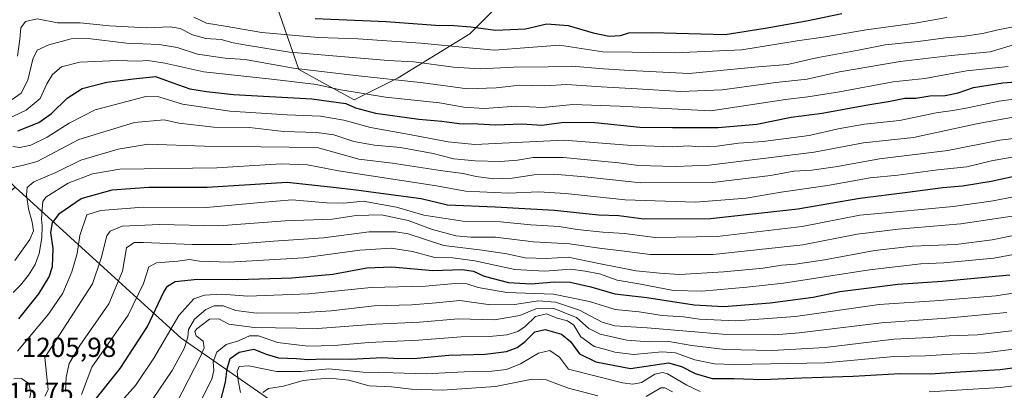
# Model space of a CAD drawing. Units: metres. Extents: x 671856 to 675321, y 4746773 to 4749173.
# Drawn here: x 672162 to 672521, y 4747654 to 4747789 of the extents above; entities that cross this region are included whole.
import ezdxf

# ---------------------------------------------------------------- set-up
doc = ezdxf.new("R2010")
doc.units = ezdxf.units.M
doc.header["$MEASUREMENT"] = 0
for name, color, linetype, lineweight in [('Arbolado forestal CxS', 92, 'Continuous', 0), ('Curva de nivel maestra', 30, 'Continuous', 30), ('Curva de nivel normal', 30, 'Continuous', 0), ('Rótulo de punto de cota en terreno', 7, 'Continuous', 0)]:
    doc.layers.add(name, color=color, linetype=linetype, lineweight=lineweight)
doc.styles.add('Style-Arial', font='txt')

# ---------------------------------------------------------------- blocks, each defined once
blk = doc.blocks.new('*U5')
at = {"layer": 'Arbolado forestal CxS', "color": 92, "linetype": 'Continuous', "lineweight": 0}
blk.add_polyline3d([(672343.1633, 4747800.5515, 1137.4023), (672326.0965, 4747783.4849, 1150.1622), (672299.9937, 4747767.4213, 1163.3524), (672283.9307, 4747759.3905, 1171.162), (672263.8509, 4747770.4335, 1164.1415), (672253.8125, 4747799.5483, 1141.5764)], dxfattribs=at)

msp = doc.modelspace()

# ---------------------------------------------------------------- linework, layer by layer
at = {"layer": 'Arbolado forestal CxS', "color": 92, "linetype": 'Continuous', "lineweight": 0}
for points in [[(672558.4365, 4747567.6175, 1330.802), (672511.3831, 4747569.5787, 1325.2197), (672469.9607, 4747574.8619, 1319.1948), (672447.9069, 4747592.7139, 1304.793), (672428.9793, 4747612.5517, 1286.0345), (672332.2025, 4747621.4885, 1291.8809), (672301.0991, 4747620.6857, 1287.5458), (672276.6203, 4747634.0285, 1276.0181), (672221.0085, 4747672.6115, 1231.4804), (672160.5307, 4747727.5841, 1184.8135), (672110.3547, 4747777.1057, 1131.7548), (672075.7547, 4747813.6893, 1098.5953)], [(672032.512, 4747799.6021, 1072.5939), (672127.6017, 4747698.7847, 1173.9425), (672160.5307, 4747727.5841, 1184.8135), (672221.0085, 4747672.6115, 1231.4804), (672276.6203, 4747634.0285, 1276.0181), (672301.0991, 4747620.6857, 1287.5458), (672332.2025, 4747621.4885, 1291.8809), (672428.9793, 4747612.5517, 1286.0345), (672447.9069, 4747592.7139, 1304.793), (672469.9607, 4747574.8619, 1319.1948), (672511.3831, 4747569.5787, 1325.2197), (672558.4365, 4747567.6175, 1330.802)], [(672253.8125, 4747799.5483, 1141.5764), (672263.8509, 4747770.4335, 1164.1415), (672283.9307, 4747759.3905, 1171.162), (672299.9937, 4747767.4213, 1163.3524), (672326.0965, 4747783.4849, 1150.1622), (672343.1633, 4747800.5515, 1137.4023)], [(672343.1633, 4747800.5515, 1137.4023), (672326.0965, 4747783.4849, 1150.1622), (672299.9937, 4747767.4213, 1163.3524), (672283.9307, 4747759.3905, 1171.162), (672263.8509, 4747770.4335, 1164.1415), (672253.8125, 4747799.5483, 1141.5764)], [(672343.1633, 4747800.5515, 1137.4023), (672326.0965, 4747783.4849, 1150.1622), (672299.9937, 4747767.4213, 1163.3524), (672283.9307, 4747759.3905, 1171.162), (672263.8509, 4747770.4335, 1164.1415), (672253.8125, 4747799.5483, 1141.5764)], [(672160.5307, 4747727.5841, 1184.8135), (672221.0085, 4747672.6115, 1231.4804), (672276.6203, 4747634.0285, 1276.0181), (672301.0991, 4747620.6857, 1287.5458), (672332.2025, 4747621.4885, 1291.8809), (672428.9793, 4747612.5517, 1286.0345), (672447.9069, 4747592.7139, 1304.793), (672469.9607, 4747574.8619, 1319.1948), (672511.3831, 4747569.5787, 1325.2197), (672558.4365, 4747567.6175, 1330.802), (672564.4399, 4747531.5659, 1357.986), (672577.7027, 4747509.6753, 1378.0801), (672629.4121, 4747499.5759, 1404.693), (672649.3007, 4747491.8319, 1407.4138), (672680.3051, 4747471.6699, 1431.307), (672711.5227, 4747468.0289, 1440.6943), (672729.5883, 4747457.0619, 1451.954), (672747.1001, 4747442.9039, 1468.9851), (672762.4807, 4747437.5839, 1472.7642), (672818.9263, 4747440.9463, 1490.732)]]:
    msp.add_polyline3d(points, dxfattribs=at)
at = {"layer": 'Curva de nivel maestra', "color": 30, "linetype": 'Continuous', "lineweight": 30, "flags": 128}
for points, elevation in [([(672269.73, 4747789.1001), (672295.62, 4747788.0001), (672313.61, 4747786.6201), (672320.27, 4747786.5001), (672326.41, 4747785.9601), (672335.39, 4747784.7801), (672346.32, 4747785.2801), (672354.12, 4747787.0701), (672361.86, 4747786.4501), (672370.99, 4747783.8101), (672376.75, 4747782.6701), (672380.87, 4747782.9001), (672383.92, 4747783.8201), (672392.42, 4747783.9001), (672419.06, 4747783.2101), (672433.6, 4747785.5401), (672448.6, 4747788.2301), (672461.47, 4747790.8301)], 1150), ([(672161.61, 4747748.1201), (672169.24, 4747751.2301), (672173.87, 4747754.4301), (672179.5, 4747760.0601), (672184.95, 4747763.5901), (672193.95, 4747765.8401), (672203.62, 4747767.1301), (672211.62, 4747767.9501), (672217.95, 4747765.6601), (672224.11, 4747763.4801), (672230.26, 4747762.4801), (672240.11, 4747761.4201), (672268.62, 4747759.7701), (672280.95, 4747758.0501), (672284.48, 4747756.4901), (672291.74, 4747754.6001), (672307.48, 4747752.4401), (672315.94, 4747751.6401), (672322.17, 4747750.7601), (672328.94, 4747750.7001), (672335.51, 4747750.3901), (672345.03, 4747750.7001), (672352.31, 4747750.2001), (672360.33, 4747751.2901), (672371.62, 4747751.1701), (672387.94, 4747749.4601), (672399.88, 4747749.4101), (672416.46, 4747749.4201), (672430.59, 4747750.5701), (672443.1, 4747753.1601), (672454.3, 4747754.6201), (672470.24, 4747757.5401), (672479.04, 4747759.0101), (672484.45, 4747760.0801), (672488.46, 4747760.0901), (672493.57, 4747760.8701), (672499.06, 4747761.0701), (672503.86, 4747762.0301), (672509.46, 4747763.8701), (672520.07, 4747765.5901), (672531.29, 4747766.4201)], 1175), ([(672161.9, 4747679.6801), (672169.18, 4747688.8501), (672172.91, 4747694.9501), (672174.2, 4747698.7701), (672174.46, 4747705.2801), (672173.61, 4747711.0901), (672174.16, 4747714.6701), (672176.9, 4747718.1701), (672184.6, 4747723.4601), (672195.95, 4747726.6901), (672209.28, 4747727.6901), (672230.47, 4747727.6901), (672259.61, 4747729.4401), (672276.34, 4747727.6101), (672284.7, 4747726.6401), (672293.69, 4747725.4401), (672308.39, 4747723.4601), (672317.94, 4747721.1801), (672335.32, 4747720.4801), (672356.92, 4747719.2101), (672372.94, 4747717.5601), (672380.31, 4747717.2701), (672389.47, 4747716.0601), (672413.68, 4747716.1801), (672445.48, 4747719.7501), (672468.06, 4747723.6901), (672485.42, 4747725.7701), (672498.31, 4747727.5101), (672505.44, 4747728.1301), (672515.79, 4747729.8701), (672525.97, 4747732.0401)], 1200), ([(672189.24, 4747649.5701), (672198.81, 4747661.6301), (672208.8, 4747676.9001), (672214.73, 4747689.5601), (672215.98, 4747691.6201), (672218.81, 4747693.3401), (672226.98, 4747694.1601), (672241.58, 4747694.0001), (672261.32, 4747694.6001), (672276.18, 4747695.9901), (672288.58, 4747698.2701), (672297.71, 4747698.6901), (672312.64, 4747697.3301), (672323.24, 4747697.7101), (672327.42, 4747697.0401), (672331.35, 4747695.2601), (672340.19, 4747692.9201), (672348.4, 4747692.4701), (672356.85, 4747693.2201), (672362.61, 4747693.0701), (672370.15, 4747691.4001), (672378.86, 4747688.8301), (672390.51, 4747687.4801), (672407.78, 4747684.7401), (672418.56, 4747684.1801), (672435.44, 4747685.5401), (672451.09, 4747687.6001), (672460.72, 4747689.6601), (672471.42, 4747690.9301), (672481.91, 4747692.3401), (672498.09, 4747693.3601), (672522.6, 4747695.6601)], 1225), ([(672235.16, 4747649.1701), (672237.2, 4747656.6401), (672237.71, 4747661.5001), (672238.86, 4747665.2401), (672242.07, 4747667.5601), (672247.5, 4747668.6901), (672251.9, 4747666.8401), (672256.4, 4747665.5201), (672262.93, 4747665.2201), (672267.28, 4747664.8801), (672272.79, 4747665.1901), (672282.62, 4747665.0501), (672294.28, 4747665.6201), (672300.28, 4747665.2301), (672306.95, 4747665.4201), (672318.46, 4747666.4901), (672331.7, 4747666.8901), (672339.4, 4747667.8001), (672343.37, 4747669.2401), (672346.21, 4747671.4101), (672349.72, 4747675.0101), (672353.46, 4747675.7801), (672359.49, 4747674.1201), (672362.73, 4747671.4801), (672366.03, 4747666.9001), (672371.94, 4747664.0001), (672384.55, 4747661.6701), (672398.39, 4747663.6901), (672403.08, 4747662.3901), (672408.12, 4747659.8001), (672414.27, 4747658.0001), (672422.27, 4747657.9301), (672432.6, 4747657.5501), (672446.93, 4747658.2301), (672465.6, 4747658.8301), (672482.54, 4747659.7401), (672493.7, 4747659.6201), (672504.54, 4747660.4401), (672519.12, 4747661.2401), (672539.01, 4747663.8801)], 1250)]:
    msp.add_lwpolyline(points, dxfattribs=dict(at, elevation=elevation))
at = {"layer": 'Curva de nivel normal', "color": 30, "linetype": 'Continuous', "lineweight": 0, "flags": 128}
for points, elevation in [([(672161.45, 4747775.33), (672162.28, 4747781.55), (672162.66, 4747785.67), (672164.36, 4747787.99), (672168.63, 4747788.98), (672175.96, 4747787.42), (672184.28, 4747787.42), (672194.93, 4747786.34), (672208.54, 4747785.71), (672216.98, 4747786.07), (672220.69, 4747785.42), (672225.18, 4747783.13), (672230.04, 4747781.71), (672235.58, 4747781.46), (672239.95, 4747780.21), (672245.48, 4747779.2), (672260.41, 4747776.85), (672296.33, 4747773.77), (672305.74, 4747773.25), (672320.12, 4747771.33), (672329.86, 4747770.73), (672342.09, 4747771.38), (672354.61, 4747771.46), (672363.27, 4747771.64), (672374.76, 4747770.72), (672384.36, 4747770.13), (672405.94, 4747769.01), (672431.02, 4747771.4), (672441.66, 4747772.28), (672452.87, 4747774.9), (672467.57, 4747777.49), (672477.26, 4747779.47), (672489.28, 4747780.72), (672499.26, 4747782), (672506.16, 4747782.56), (672512.76, 4747783.62), (672517.84, 4747784.85), (672524.52, 4747786.15)], 1160), ([(672499.68, 4747789.43), (672488.2, 4747787.39), (672470.32, 4747784.96), (672455.53, 4747782.34), (672445.26, 4747780.88), (672425.04, 4747777.67), (672400.7, 4747776.49), (672385.14, 4747776.76), (672374.44, 4747776.97), (672358.72, 4747779.34), (672347.5, 4747778.45), (672335.12, 4747777.52), (672325.87, 4747778.35), (672308.28, 4747780.05), (672285.28, 4747781.61), (672270.99, 4747782.16), (672250.43, 4747783.94), (672236.99, 4747786.25), (672230.29, 4747787.3), (672225.63, 4747789.52)], 1155), ([(672159.12, 4747759.27), (672162.82, 4747761.87), (672165.19, 4747766.56), (672167, 4747774.23), (672168.57, 4747777.51), (672172.87, 4747779.44), (672180.99, 4747781.6), (672187.13, 4747781.74), (672201.08, 4747780.02), (672213.01, 4747779.62), (672219.52, 4747778.46), (672226.98, 4747776.07), (672236.99, 4747774.64), (672244.28, 4747774.07), (672261.95, 4747770.94), (672284.48, 4747768.24), (672309.14, 4747765.58), (672325.29, 4747763.49), (672335.68, 4747763.81), (672344.29, 4747764.77), (672353.27, 4747764.57), (672361.34, 4747765.06), (672373.89, 4747764.2), (672387.01, 4747763.5), (672402.94, 4747762.41), (672417.94, 4747763.03), (672437.42, 4747765.78), (672448.86, 4747766.97), (672460.7, 4747769.66), (672482.73, 4747773.36), (672501.3, 4747775.6), (672515.43, 4747776.95), (672531.25, 4747781.64)], 1165), ([(672154.52, 4747750.96), (672164.63, 4747755.66), (672169.69, 4747759.98), (672172.11, 4747765.23), (672174.21, 4747768.68), (672177.46, 4747771.4), (672184.08, 4747773.2), (672197.88, 4747773.72), (672205.14, 4747773.48), (672208.82, 4747773.74), (672215.02, 4747772.82), (672229.28, 4747769.58), (672254.95, 4747766.86), (672270.29, 4747764.97), (672278.4, 4747763.23), (672295.38, 4747760.45), (672315.05, 4747758.35), (672323.94, 4747756.76), (672331.27, 4747756.29), (672343.02, 4747757.18), (672352.57, 4747756.7), (672363.62, 4747757.76), (672380.53, 4747757.11), (672413.77, 4747755.39), (672440.93, 4747759.58), (672449.17, 4747760.49), (672460.6, 4747762.34), (672480.16, 4747765.98), (672491.64, 4747767.24), (672506.86, 4747769.96), (672521.98, 4747771.52)], 1170), ([(672159.71, 4747742.47), (672162.29, 4747742.07), (672166.29, 4747742.92), (672172.29, 4747745.81), (672180.28, 4747750.98), (672189.66, 4747755.8), (672208.16, 4747760.69), (672212.91, 4747760.56), (672221.55, 4747757.82), (672238.69, 4747755.33), (672259.58, 4747753.92), (672271.73, 4747753.49), (672280.22, 4747752.03), (672289.91, 4747749.32), (672302.8, 4747747.08), (672318.23, 4747744.18), (672327.95, 4747743.23), (672360.41, 4747744.77), (672383.47, 4747742.87), (672399.74, 4747742.27), (672405.71, 4747742.66), (672409.36, 4747742.34), (672416.1, 4747742.58), (672423.87, 4747743.62), (672432.87, 4747744.3), (672449.65, 4747746.41), (672460.14, 4747748.88), (672469.76, 4747750.59), (672482.45, 4747751.88), (672495.83, 4747754.74), (672501.91, 4747755.54), (672507.37, 4747756.57), (672518.71, 4747758.94), (672538.93, 4747761.73)], 1180), ([(672158.72, 4747734.58), (672163.56, 4747735.68), (672168.63, 4747736.99), (672175.29, 4747740.56), (672183.82, 4747744.95), (672204.07, 4747751.21), (672214.81, 4747752.13), (672220.18, 4747750.98), (672232.86, 4747749.45), (672245.84, 4747749.32), (672258.29, 4747747.95), (672270.35, 4747747.54), (672276.63, 4747746.66), (672283.82, 4747744.28), (672291.42, 4747742.92), (672300.84, 4747742.09), (672312.7, 4747739.84), (672320.22, 4747738), (672327.99, 4747737.19), (672337.17, 4747736.93), (672343.47, 4747737.45), (672349.14, 4747738.39), (672360.19, 4747738.48), (672373.84, 4747737.07), (672380.27, 4747736.52), (672387.5, 4747735.57), (672400.85, 4747735.11), (672413.14, 4747735.65), (672451.36, 4747740.32), (672469.36, 4747743.76), (672487.53, 4747745.76), (672511.1, 4747750.78), (672525.93, 4747753.49)], 1185), ([(672160.43, 4747700.9), (672165.92, 4747708.56), (672167.23, 4747711.74), (672166.8, 4747714.95), (672165.43, 4747719.74), (672164.7, 4747724.89), (672164.97, 4747727.5), (672167.44, 4747729.55), (672175.42, 4747733), (672184.48, 4747737.48), (672198.08, 4747741.47), (672208.95, 4747743.27), (672229.45, 4747742.55), (672270.51, 4747742.12), (672285.62, 4747737.84), (672297.95, 4747736.43), (672315.28, 4747733.75), (672323.61, 4747732.64), (672328.42, 4747731.46), (672334.7, 4747730.62), (672341.45, 4747730.87), (672349.45, 4747732.1), (672356.63, 4747732.34), (672367.9, 4747731.34), (672388.3, 4747729.26), (672414.37, 4747729.32), (672435.52, 4747731.84), (672444.04, 4747733.48), (672450.54, 4747733.87), (672459.89, 4747735.19), (672475.16, 4747737.96), (672500.12, 4747740.99), (672518.99, 4747744.75), (672529.03, 4747745.98)], 1190), ([(672159.8, 4747689.24), (672162.48, 4747691.9), (672165.46, 4747695.58), (672167.84, 4747699.5), (672169.27, 4747703.45), (672170.28, 4747709.2), (672170.4, 4747713.59), (672170.16, 4747716), (672170.42, 4747719.59), (672170.71, 4747722.4), (672171.75, 4747723.98), (672179.84, 4747729.11), (672188.73, 4747732.45), (672198.74, 4747734.25), (672233.95, 4747734.72), (672257.41, 4747736.17), (672267.01, 4747735.75), (672278.32, 4747733.59), (672313.9, 4747728.13), (672324.52, 4747726.21), (672340.1, 4747725.47), (672351.21, 4747725.91), (672360.94, 4747725.38), (672382.61, 4747722.98), (672408.27, 4747722.22), (672426.61, 4747723.61), (672439.36, 4747725.8), (672456.25, 4747728.3), (672471.83, 4747731), (672481.92, 4747732.05), (672496.46, 4747733.89), (672507, 4747735.08), (672515.95, 4747737.25), (672524.85, 4747738.81)], 1195), ([(672161.42, 4747667.91), (672172.72, 4747681.37), (672177.99, 4747689.05), (672181.25, 4747696.75), (672183.21, 4747703.49), (672184.1, 4747710.06), (672186.62, 4747717.56), (672191.6, 4747719.17), (672207.12, 4747720.35), (672230.06, 4747720.22), (672250.06, 4747722.01), (672261.47, 4747723.07), (672273.97, 4747721.88), (672280.24, 4747721.84), (672287.25, 4747722.53), (672299.36, 4747720.3), (672309.33, 4747717.44), (672323.57, 4747715.2), (672337.19, 4747714.98), (672348.31, 4747713.92), (672358.62, 4747713.32), (672365.18, 4747712.28), (672374.55, 4747711.23), (672382.41, 4747710.77), (672393.55, 4747709.34), (672416.11, 4747709.66), (672447.01, 4747713.32), (672467.99, 4747717.4), (672481.44, 4747718.68), (672502.06, 4747720.56), (672516.6, 4747722.61), (672523.93, 4747724.12)], 1205), ([(672171.42, 4747651.57), (672172.56, 4747653.9), (672171.4, 4747665.57), (672188.73, 4747692.4), (672191.84, 4747701.81), (672193.93, 4747709.92), (672195.14, 4747711.61), (672199.53, 4747713.44), (672213.28, 4747714.04), (672234.67, 4747713.58), (672258.82, 4747715.32), (672276.01, 4747716.02), (672284.66, 4747717.34), (672293.96, 4747717.53), (672303.68, 4747715.52), (672312.53, 4747712.21), (672320.95, 4747709.97), (672326.46, 4747709.44), (672335.46, 4747709.41), (672349.22, 4747707.76), (672362.4, 4747707.06), (672374.07, 4747705.29), (672381.47, 4747704.42), (672391.7, 4747703.1), (672414.68, 4747703.12), (672447.34, 4747706.66), (672467.12, 4747710.49), (672481.94, 4747712.3), (672504.83, 4747714.25), (672529.24, 4747717.87)], 1210), ([(672178.95, 4747653.29), (672179.14, 4747658.42), (672180.25, 4747663.48), (672184.17, 4747669.95), (672194.66, 4747685.14), (672199.65, 4747697.05), (672201.17, 4747705.56), (672203.94, 4747707.43), (672207.27, 4747707.53), (672225.05, 4747706.72), (672239.34, 4747706.72), (672254.63, 4747707.99), (672272.78, 4747709.24), (672289.49, 4747711.43), (672299.17, 4747711.43), (672303.61, 4747710.64), (672316.6, 4747706.43), (672330.6, 4747704.74), (672339.61, 4747703.4), (672346.27, 4747701.87), (672353.82, 4747701.64), (672361.83, 4747702.09), (672372.98, 4747699.8), (672386.65, 4747697.22), (672395.27, 4747696.33), (672402.46, 4747695.85), (672418.48, 4747696.76), (672432.89, 4747698.18), (672439.62, 4747699.24), (672444.59, 4747699.56), (672455.16, 4747701.12), (672473.54, 4747704.62), (672487.21, 4747706.13), (672502.93, 4747706.8), (672516.22, 4747708.51), (672528.09, 4747710.84)], 1215), ([(672184.71, 4747652.2), (672188.5, 4747662.12), (672201.74, 4747681), (672207.28, 4747692.52), (672209.29, 4747698.64), (672212.08, 4747700.13), (672219.77, 4747700.74), (672223.99, 4747701.35), (672227.72, 4747700.74), (672238.48, 4747700.33), (672265.56, 4747701.86), (672286.05, 4747704.67), (672297.39, 4747705.43), (672305.26, 4747704.23), (672313.36, 4747702.08), (672319.9, 4747701.91), (672327.87, 4747700.82), (672342.46, 4747697.68), (672353.41, 4747697.06), (672362.81, 4747697.84), (672368.1, 4747697.08), (672373.25, 4747696.06), (672379.77, 4747693.8), (672387.58, 4747692.46), (672400.17, 4747690.02), (672410.58, 4747689.82), (672426.93, 4747691.28), (672440.22, 4747692.7), (672471.59, 4747697.59), (672490.3, 4747699.71), (672498.66, 4747700.03), (672516.83, 4747701.81), (672540.97, 4747706.33)], 1220), ([(672200.28, 4747650.77), (672204.35, 4747655.39), (672211.09, 4747665.41), (672220.2, 4747680.88), (672225.64, 4747686.94), (672229.54, 4747688.37), (672235.76, 4747688.64), (672245.28, 4747687.89), (672267.33, 4747688.77), (672290.14, 4747691.16), (672309.99, 4747691.62), (672320.78, 4747692.62), (672324.99, 4747692.46), (672329.12, 4747691.06), (672339.56, 4747689.33), (672356.49, 4747688.67), (672369.7, 4747686), (672378.99, 4747683.12), (672387.77, 4747682.25), (672396.1, 4747680.95), (672403.9, 4747680.38), (672409.73, 4747679.53), (672422.93, 4747678.94), (672444.6, 4747680.54), (672475.04, 4747684.89), (672497.02, 4747686.43), (672517.58, 4747688.12), (672537.1, 4747691.1)], 1230), ([(672210.53, 4747650.27), (672217.73, 4747660.83), (672222.16, 4747668.85), (672223.41, 4747673.02), (672223.65, 4747675.85), (672225.81, 4747679.57), (672229.99, 4747683.08), (672233.05, 4747684.48), (672236.28, 4747684.46), (672240.88, 4747682.73), (672248.38, 4747681.71), (672263.94, 4747681.82), (672275.62, 4747682.59), (672291.28, 4747684.42), (672304.95, 4747684.76), (672313.87, 4747685.58), (672322.43, 4747686.37), (672333.65, 4747684.79), (672342.38, 4747684.91), (672351.04, 4747686.28), (672357.32, 4747685.78), (672365.94, 4747682.86), (672374.24, 4747678.44), (672378.85, 4747677.1), (672390.58, 4747676.38), (672419.48, 4747674.04), (672437.04, 4747673.88), (672445.9, 4747674.55), (672475.93, 4747678.27), (672499.58, 4747679.88), (672521.52, 4747682.02)], 1235), ([(672219.15, 4747648.78), (672228.08, 4747665.96), (672229.35, 4747669.17), (672229.05, 4747671.56), (672226.46, 4747673.55), (672226.03, 4747675.03), (672226.68, 4747676.03), (672231.32, 4747679.52), (672234.68, 4747679.74), (672238.38, 4747677.76), (672247.61, 4747676.55), (672270.72, 4747676.17), (672291.74, 4747677.77), (672307.73, 4747678.44), (672321.94, 4747679.64), (672335.11, 4747679.36), (672344.3, 4747680.85), (672350.11, 4747683.36), (672356.61, 4747683.45), (672364.88, 4747680.2), (672369.36, 4747676.17), (672373.54, 4747674.1), (672383.2, 4747671.97), (672391.41, 4747671.37), (672398.46, 4747671.43), (672406.87, 4747669.96), (672419.08, 4747668.53), (672436.1, 4747668.19), (672455.37, 4747669.28), (672480.44, 4747672.34), (672493.26, 4747672.92), (672500.6, 4747673.45), (672510.87, 4747673.85), (672528.35, 4747675.99)], 1240), ([(672228.35, 4747650.38), (672232.2, 4747657.69), (672232.95, 4747660.9), (672232.7, 4747664.04), (672233.99, 4747667.51), (672237.38, 4747670.36), (672241.88, 4747671.7), (672245.94, 4747673.53), (672249.18, 4747673.46), (672256.12, 4747671.07), (672267.16, 4747669.78), (672276.72, 4747669.94), (672289.32, 4747671.04), (672307.34, 4747671.9), (672322.93, 4747673.13), (672333.27, 4747673.21), (672339.61, 4747673.87), (672343.61, 4747675.04), (672346.27, 4747676.93), (672349.94, 4747680.54), (672353.94, 4747681.51), (672357.93, 4747679.9), (672361.6, 4747678.98), (672363.94, 4747677.35), (672366.53, 4747673.18), (672371.29, 4747669.66), (672375.56, 4747668.52), (672378.84, 4747667.51), (672385.71, 4747666.72), (672396.04, 4747667.7), (672400.94, 4747667.32), (672407.94, 4747664.72), (672415.15, 4747663.33), (672422.27, 4747663.02), (672455.26, 4747663.62), (672480.49, 4747666.03), (672491.91, 4747666.21), (672501.7, 4747666.89), (672513.52, 4747667.28), (672533.6, 4747669.83)], 1245), ([(672242.66, 4747652.85), (672241.8, 4747657.22), (672241.41, 4747660.52), (672242.16, 4747662.36), (672245.69, 4747662.58), (672255.67, 4747660.57), (672264.74, 4747660.46), (672274.71, 4747661.44), (672287.28, 4747660.31), (672298.22, 4747660.04), (672310.2, 4747659.61), (672324.08, 4747660.38), (672334.07, 4747660.7), (672339.48, 4747661.29), (672344.53, 4747663.3), (672351.1, 4747667.14), (672355.17, 4747668.16), (672358.69, 4747665.79), (672361.94, 4747661.37), (672381.66, 4747656.42), (672385.36, 4747655.91), (672388.61, 4747656.55), (672393.46, 4747659.5), (672396.27, 4747660.14), (672398, 4747659.61), (672405.12, 4747655.56), (672409.94, 4747653.18)], 1255), ([(672161.33, 4747623.79), (672163.26, 4747635.44), (672164.95, 4747643.12), (672165.31, 4747647.9), (672166.25, 4747653), (672165.55, 4747656.1), (672162.85, 4747657.99), (672160.11, 4747657.79)], 1205), ([(672250.78, 4747652.85), (672252.79, 4747654.37), (672258.31, 4747655.23), (672265.4, 4747657.21), (672270.09, 4747657.68), (672275.1, 4747658.04), (672282.03, 4747657.32), (672289.43, 4747655.32), (672297.54, 4747654.92), (672304.84, 4747654.04), (672316.17, 4747653.7), (672335.45, 4747655.06), (672348.78, 4747657.74), (672353.81, 4747657.54), (672362.05, 4747654.41), (672372.62, 4747651.69)], 1260), ([(672493.28, 4747653.15), (672519.26, 4747654.68), (672542.6, 4747657.77)], 1255), ([(672390.25, 4747651.36), (672395.58, 4747654.52), (672397.1, 4747654.59), (672399.81, 4747653.13)], 1260)]:
    msp.add_lwpolyline(points, dxfattribs=dict(at, elevation=elevation))

# ---------------------------------------------------------------- block references
at = {"layer": 'Arbolado forestal CxS', "color": 92, "linetype": 'Continuous', "lineweight": 0}
msp.add_blockref('*U5', (0, 0), dxfattribs=at)

# ---------------------------------------------------------------- texts
at = {"layer": 'Rótulo de punto de cota en terreno', "color": 7, "linetype": 'Continuous', "lineweight": 0, "style": 'Style-Arial'}
for s, p in [('1205,98', (672162.9478, 4747665.8278)), ('1215,75', (672147.4097, 4747649.4971))]:
    msp.add_text(s, height=7, dxfattribs=at).set_placement(p)

doc.saveas('drawing.dxf')
